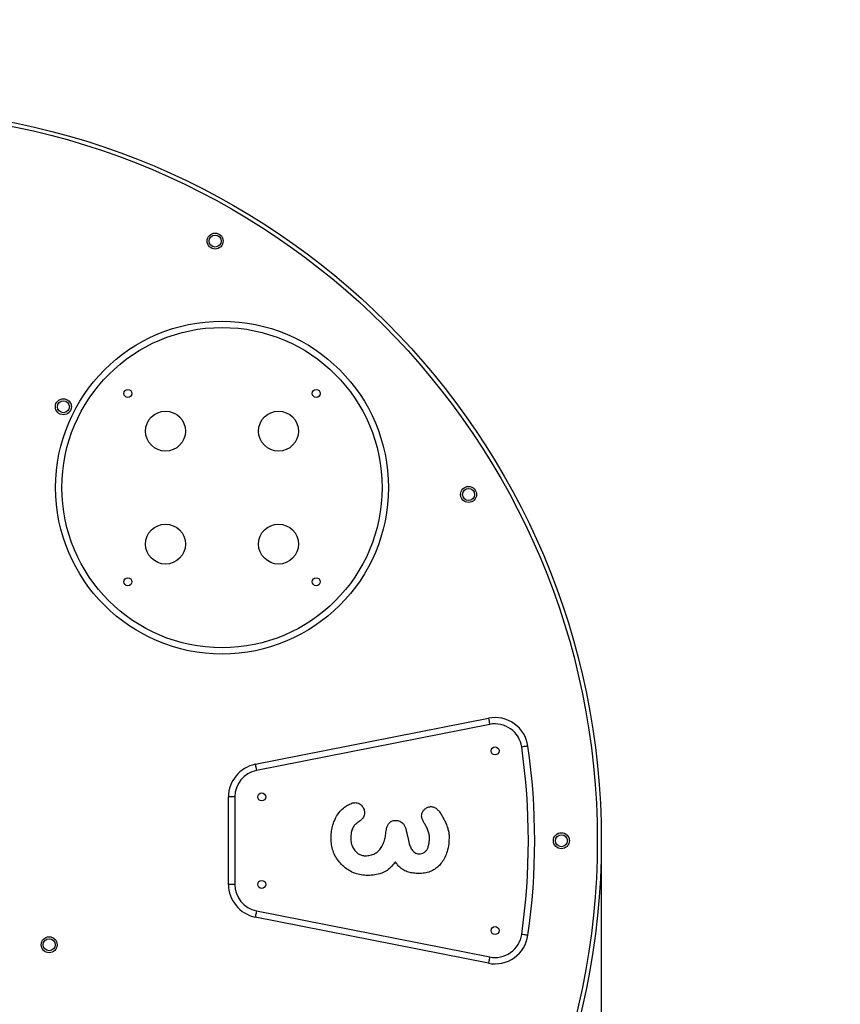
# Model space of a CAD drawing. Units: millimetres. Extents: x 471 to 4571, y -487 to 6170.
# Drawn here: x 2634 to 3250, y 2231 to 2971 of the extents above; entities that cross this region are included whole.
import ezdxf

# ---------------------------------------------------------------- set-up
doc = ezdxf.new("R2010")
doc.units = ezdxf.units.MM
for name, color, linetype in [('Dimensions', 7, 'Continuous'), ('Layer 1', 7, 'Continuous'), ('Safetyarea', 131, 'Continuous')]:
    doc.layers.add(name, color=color, linetype=linetype)
doc.styles.get("Standard").update_dxf_attribs({"font": 'arial.ttf'})
doc.dimstyles.new('Leikkiset keinu', dxfattribs={"dimtxt": 150, "dimasz": 2.5, "dimexe": 0.06, "dimexo": 0.625, "dimtad": 0, "dimtih": 1, "dimtoh": 1, "dimdec": 0, "dimtxsty": 'Standard', "dimcen": 2.5, "dimadec": 0, "dimazin": 0, "dimtfac": 1, "dimtmove": 0, "dimatfit": 3, "dimfxl": 1, "dimarcsym": 0})

# ---------------------------------------------------------------- blocks, each defined once
blk = doc.blocks.new('*D3')
at = {"layer": 'Defpoints', "color": 0}
for p in [(470.64, 2354.34), (4570.64, 2354.34), (4570.64, -388.46)]:
    blk.add_point(p, dxfattribs=at)
at = {"layer": 'Dimensions', "color": 0, "lineweight": -2}
for p, q in [((470.64, 2353.72), (470.64, -388.52)), ((4570.64, 2353.72), (4570.64, -388.52)), ((473.14, -388.46), (2293.59, -388.46)), ((4568.14, -388.46), (2747.69, -388.46))]:
    blk.add_line(p, q, dxfattribs=at)
at = {"layer": 'Dimensions', "color": 0}
for points in [[(473.14, -388.04), (473.14, -388.88), (470.64, -388.46)], [(4568.14, -388.88), (4568.14, -388.04), (4570.64, -388.46)]]:
    blk.add_solid(points, dxfattribs=at)
at = {"layer": 'Dimensions', "color": 0, "insert": (2520.64, -388.46), "char_height": 150, "attachment_point": 5}
blk.add_mtext('4100', dxfattribs=at)
blk = doc.blocks.new('*D4')
at = {"layer": 'Defpoints', "color": 0}
for p in [(1970.68, 2360.91), (3070.64, 2354.34), (1970.68, 122.24)]:
    blk.add_point(p, dxfattribs=at)
at = {"layer": 'Dimensions', "color": 0, "lineweight": -2}
for p, q in [((1970.68, 2360.29), (1970.68, 122.18)), ((3070.64, 2353.72), (3070.64, 122.18)), ((1973.18, 122.24), (2303.66, 122.24)), ((3068.14, 122.24), (2737.66, 122.24))]:
    blk.add_line(p, q, dxfattribs=at)
at = {"layer": 'Dimensions', "color": 0}
for points in [[(1973.18, 122.66), (1973.18, 121.83), (1970.68, 122.24)], [(3068.14, 121.83), (3068.14, 122.66), (3070.64, 122.24)]]:
    blk.add_solid(points, dxfattribs=at)
at = {"layer": 'Dimensions', "color": 0, "insert": (2520.66, 122.24), "char_height": 150, "attachment_point": 5}
blk.add_mtext('1100', dxfattribs=at)

msp = doc.modelspace()

# ---------------------------------------------------------------- linework, layer by layer
at = {"layer": 'Layer 1', "lineweight": 25}
for points, knots in [([(3070.64, 2354.34), (3070.64, 2658.1), (2824.4, 2904.34), (2520.64, 2904.34), (2520.64, 2904.34), (2216.89, 2904.34), (1970.64, 2658.1), (1970.64, 2354.34), (1970.64, 2354.34), (1970.64, 2050.59), (2216.89, 1804.34), (2520.64, 1804.34), (2520.64, 1804.34), (2824.4, 1804.34), (3070.64, 2050.58), (3070.64, 2354.34)], [0, 0, 0, 0, 0.2, 0.2, 0.2, 0.2, 0.4, 0.4, 0.4, 0.4, 0.6, 0.6, 0.6, 0.6, 1, 1, 1, 1]), ([(3067.64, 2354.34), (3067.64, 2656.44), (2822.74, 2901.34), (2520.64, 2901.34), (2520.64, 2901.34), (2218.55, 2901.34), (1973.64, 2656.44), (1973.64, 2354.34), (1973.64, 2354.34), (1973.64, 2052.24), (2218.54, 1807.34), (2520.64, 1807.34), (2520.64, 1807.34), (2822.74, 1807.34), (3067.64, 2052.24), (3067.64, 2354.34)], [0, 0, 0, 0, 0.2, 0.2, 0.2, 0.2, 0.4, 0.4, 0.4, 0.4, 0.6, 0.6, 0.6, 0.6, 1, 1, 1, 1]), ([(2786.64, 2804.68), (2786.64, 2807.99), (2783.96, 2810.68), (2780.64, 2810.68), (2780.64, 2810.68), (2777.33, 2810.68), (2774.64, 2807.99), (2774.64, 2804.68), (2774.64, 2804.68), (2774.64, 2801.36), (2777.33, 2798.68), (2780.64, 2798.68), (2780.64, 2798.68), (2783.96, 2798.68), (2786.64, 2801.36), (2786.64, 2804.68)], [0, 0, 0, 0, 0.2, 0.2, 0.2, 0.2, 0.4, 0.4, 0.4, 0.4, 0.6, 0.6, 0.6, 0.6, 1, 1, 1, 1]), ([(2785.14, 2804.68), (2785.14, 2807.16), (2783.13, 2809.18), (2780.64, 2809.18), (2780.64, 2809.18), (2778.16, 2809.18), (2776.14, 2807.16), (2776.14, 2804.68), (2776.14, 2804.68), (2776.14, 2802.19), (2778.16, 2800.18), (2780.64, 2800.18), (2780.64, 2800.18), (2783.13, 2800.18), (2785.14, 2802.19), (2785.14, 2804.68)], [0, 0, 0, 0, 0.2, 0.2, 0.2, 0.2, 0.4, 0.4, 0.4, 0.4, 0.6, 0.6, 0.6, 0.6, 1, 1, 1, 1]), ([(2910.81, 2619.51), (2910.81, 2688.54), (2854.84, 2744.51), (2785.81, 2744.51), (2785.81, 2744.51), (2716.77, 2744.51), (2660.81, 2688.54), (2660.81, 2619.51), (2660.81, 2619.51), (2660.81, 2550.47), (2716.77, 2494.51), (2785.81, 2494.51), (2785.81, 2494.51), (2854.84, 2494.51), (2910.81, 2550.47), (2910.81, 2619.51)], [0, 0, 0, 0, 0.2, 0.2, 0.2, 0.2, 0.4, 0.4, 0.4, 0.4, 0.6, 0.6, 0.6, 0.6, 1, 1, 1, 1]), ([(2906.06, 2619.51), (2906.06, 2685.92), (2852.22, 2739.76), (2785.81, 2739.76), (2785.81, 2739.76), (2719.4, 2739.76), (2665.56, 2685.92), (2665.56, 2619.51), (2665.56, 2619.51), (2665.56, 2553.1), (2719.4, 2499.26), (2785.81, 2499.26), (2785.81, 2499.26), (2852.22, 2499.26), (2906.06, 2553.1), (2906.06, 2619.51)], [0, 0, 0, 0, 0.2, 0.2, 0.2, 0.2, 0.4, 0.4, 0.4, 0.4, 0.6, 0.6, 0.6, 0.6, 1, 1, 1, 1]), ([(2718.1, 2690.22), (2718.1, 2691.88), (2716.75, 2693.22), (2715.1, 2693.22), (2715.1, 2693.22), (2713.44, 2693.22), (2712.1, 2691.88), (2712.1, 2690.22), (2712.1, 2690.22), (2712.1, 2688.56), (2713.44, 2687.22), (2715.1, 2687.22), (2715.1, 2687.22), (2716.75, 2687.22), (2718.1, 2688.56), (2718.1, 2690.22)], [0, 0, 0, 0, 0.2, 0.2, 0.2, 0.2, 0.4, 0.4, 0.4, 0.4, 0.6, 0.6, 0.6, 0.6, 1, 1, 1, 1]), ([(2859.52, 2690.22), (2859.52, 2691.88), (2858.18, 2693.22), (2856.52, 2693.22), (2856.52, 2693.22), (2854.86, 2693.22), (2853.52, 2691.88), (2853.52, 2690.22), (2853.52, 2690.22), (2853.52, 2688.56), (2854.86, 2687.22), (2856.52, 2687.22), (2856.52, 2687.22), (2858.18, 2687.22), (2859.52, 2688.56), (2859.52, 2690.22)], [0, 0, 0, 0, 0.2, 0.2, 0.2, 0.2, 0.4, 0.4, 0.4, 0.4, 0.6, 0.6, 0.6, 0.6, 1, 1, 1, 1]), ([(2672.64, 2680.26), (2672.64, 2683.57), (2669.96, 2686.26), (2666.64, 2686.26), (2666.64, 2686.26), (2663.33, 2686.26), (2660.64, 2683.57), (2660.64, 2680.26), (2660.64, 2680.26), (2660.64, 2676.95), (2663.33, 2674.26), (2666.64, 2674.26), (2666.64, 2674.26), (2669.96, 2674.26), (2672.64, 2676.95), (2672.64, 2680.26)], [0, 0, 0, 0, 0.2, 0.2, 0.2, 0.2, 0.4, 0.4, 0.4, 0.4, 0.6, 0.6, 0.6, 0.6, 1, 1, 1, 1]), ([(2671.14, 2680.26), (2671.14, 2682.74), (2669.13, 2684.76), (2666.64, 2684.76), (2666.64, 2684.76), (2664.16, 2684.76), (2662.14, 2682.74), (2662.14, 2680.26), (2662.14, 2680.26), (2662.14, 2677.77), (2664.16, 2675.76), (2666.64, 2675.76), (2666.64, 2675.76), (2669.13, 2675.76), (2671.14, 2677.77), (2671.14, 2680.26)], [0, 0, 0, 0, 0.2, 0.2, 0.2, 0.2, 0.4, 0.4, 0.4, 0.4, 0.6, 0.6, 0.6, 0.6, 1, 1, 1, 1]), ([(2758.38, 2661.93), (2758.38, 2670.22), (2751.67, 2676.93), (2743.38, 2676.93), (2743.38, 2676.93), (2735.1, 2676.93), (2728.38, 2670.22), (2728.38, 2661.93), (2728.38, 2661.93), (2728.38, 2653.65), (2735.1, 2646.93), (2743.38, 2646.93), (2743.38, 2646.93), (2751.67, 2646.93), (2758.38, 2653.65), (2758.38, 2661.93)], [0, 0, 0, 0, 0.2, 0.2, 0.2, 0.2, 0.4, 0.4, 0.4, 0.4, 0.6, 0.6, 0.6, 0.6, 1, 1, 1, 1]), ([(2843.24, 2661.93), (2843.24, 2670.22), (2836.52, 2676.93), (2828.24, 2676.93), (2828.24, 2676.93), (2819.95, 2676.93), (2813.24, 2670.22), (2813.24, 2661.93), (2813.24, 2661.93), (2813.24, 2653.65), (2819.95, 2646.93), (2828.24, 2646.93), (2828.24, 2646.93), (2836.52, 2646.93), (2843.24, 2653.65), (2843.24, 2661.93)], [0, 0, 0, 0, 0.2, 0.2, 0.2, 0.2, 0.4, 0.4, 0.4, 0.4, 0.6, 0.6, 0.6, 0.6, 1, 1, 1, 1]), ([(2976.98, 2614.34), (2976.98, 2617.66), (2974.29, 2620.34), (2970.98, 2620.34), (2970.98, 2620.34), (2967.66, 2620.34), (2964.98, 2617.66), (2964.98, 2614.34), (2964.98, 2614.34), (2964.98, 2611.03), (2967.66, 2608.34), (2970.98, 2608.34), (2970.98, 2608.34), (2974.29, 2608.34), (2976.98, 2611.03), (2976.98, 2614.34)], [0, 0, 0, 0, 0.2, 0.2, 0.2, 0.2, 0.4, 0.4, 0.4, 0.4, 0.6, 0.6, 0.6, 0.6, 1, 1, 1, 1]), ([(2975.48, 2614.34), (2975.48, 2616.83), (2973.46, 2618.84), (2970.98, 2618.84), (2970.98, 2618.84), (2968.49, 2618.84), (2966.48, 2616.83), (2966.48, 2614.34), (2966.48, 2614.34), (2966.48, 2611.86), (2968.49, 2609.84), (2970.98, 2609.84), (2970.98, 2609.84), (2973.46, 2609.84), (2975.48, 2611.86), (2975.48, 2614.34)], [0, 0, 0, 0, 0.2, 0.2, 0.2, 0.2, 0.4, 0.4, 0.4, 0.4, 0.6, 0.6, 0.6, 0.6, 1, 1, 1, 1]), ([(2758.38, 2577.08), (2758.38, 2585.37), (2751.67, 2592.08), (2743.38, 2592.08), (2743.38, 2592.08), (2735.1, 2592.08), (2728.38, 2585.37), (2728.38, 2577.08), (2728.38, 2577.08), (2728.38, 2568.8), (2735.1, 2562.08), (2743.38, 2562.08), (2743.38, 2562.08), (2751.67, 2562.08), (2758.38, 2568.8), (2758.38, 2577.08)], [0, 0, 0, 0, 0.2, 0.2, 0.2, 0.2, 0.4, 0.4, 0.4, 0.4, 0.6, 0.6, 0.6, 0.6, 1, 1, 1, 1]), ([(2843.24, 2577.08), (2843.24, 2585.37), (2836.52, 2592.08), (2828.24, 2592.08), (2828.24, 2592.08), (2819.95, 2592.08), (2813.24, 2585.37), (2813.24, 2577.08), (2813.24, 2577.08), (2813.24, 2568.8), (2819.95, 2562.08), (2828.24, 2562.08), (2828.24, 2562.08), (2836.52, 2562.08), (2843.24, 2568.8), (2843.24, 2577.08)], [0, 0, 0, 0, 0.2, 0.2, 0.2, 0.2, 0.4, 0.4, 0.4, 0.4, 0.6, 0.6, 0.6, 0.6, 1, 1, 1, 1]), ([(2718.1, 2548.8), (2718.1, 2550.45), (2716.75, 2551.8), (2715.1, 2551.8), (2715.1, 2551.8), (2713.44, 2551.8), (2712.1, 2550.45), (2712.1, 2548.8), (2712.1, 2548.8), (2712.1, 2547.14), (2713.44, 2545.8), (2715.1, 2545.8), (2715.1, 2545.8), (2716.75, 2545.8), (2718.1, 2547.14), (2718.1, 2548.8)], [0, 0, 0, 0, 0.2, 0.2, 0.2, 0.2, 0.4, 0.4, 0.4, 0.4, 0.6, 0.6, 0.6, 0.6, 1, 1, 1, 1]), ([(2859.52, 2548.8), (2859.52, 2550.45), (2858.18, 2551.8), (2856.52, 2551.8), (2856.52, 2551.8), (2854.86, 2551.8), (2853.52, 2550.45), (2853.52, 2548.8), (2853.52, 2548.8), (2853.52, 2547.14), (2854.86, 2545.8), (2856.52, 2545.8), (2856.52, 2545.8), (2858.18, 2545.8), (2859.52, 2547.14), (2859.52, 2548.8)], [0, 0, 0, 0, 0.2, 0.2, 0.2, 0.2, 0.4, 0.4, 0.4, 0.4, 0.6, 0.6, 0.6, 0.6, 1, 1, 1, 1]), ([(3015.57, 2425.37), (3014.6, 2432.16), (3010.88, 2438.25), (3005.28, 2442.22), (3005.28, 2442.22), (2999.69, 2446.18), (2992.71, 2447.68), (2985.98, 2446.35)], [0, 0, 0, 0, 0.333333, 0.333333, 0.333333, 0.333333, 1, 1, 1, 1]), ([(2985.98, 2446.35), (2985.98, 2446.35), (2986, 2446.26), (2986, 2446.26), (2986, 2446.26), (2986, 2446.26), (2986.05, 2445.99), (2986.05, 2445.99), (2986.05, 2445.99), (2986.05, 2445.99), (2986.13, 2445.56), (2986.13, 2445.56), (2986.13, 2445.56), (2986.13, 2445.56), (2986.25, 2444.98), (2986.25, 2444.98), (2986.25, 2444.98), (2986.25, 2444.98), (2986.39, 2444.28), (2986.39, 2444.28), (2986.39, 2444.28), (2986.39, 2444.28), (2986.55, 2443.47), (2986.55, 2443.47), (2986.55, 2443.47), (2986.55, 2443.47), (2986.72, 2442.6), (2986.72, 2442.6), (2986.72, 2442.6), (2986.72, 2442.6), (2986.9, 2441.69), (2986.9, 2441.69)], [0, 0, 0, 0, 0.111111, 0.111111, 0.111111, 0.111111, 0.222222, 0.222222, 0.222222, 0.222222, 0.333333, 0.333333, 0.333333, 0.333333, 0.444444, 0.444444, 0.444444, 0.444444, 0.555556, 0.555556, 0.555556, 0.555556, 0.666667, 0.666667, 0.666667, 0.666667, 0.777778, 0.777778, 0.777778, 0.777778, 1, 1, 1, 1]), ([(3010.87, 2424.7), (3010.08, 2430.2), (3007.07, 2435.13), (3002.54, 2438.34), (3002.54, 2438.34), (2998, 2441.55), (2992.35, 2442.76), (2986.9, 2441.69)], [0, 0, 0, 0, 0.333333, 0.333333, 0.333333, 0.333333, 1, 1, 1, 1]), ([(2993.83, 2421.82), (2993.83, 2423.48), (2992.48, 2424.82), (2990.83, 2424.82), (2990.83, 2424.82), (2989.17, 2424.82), (2987.83, 2423.48), (2987.83, 2421.82), (2987.83, 2421.82), (2987.83, 2420.16), (2989.17, 2418.82), (2990.83, 2418.82), (2990.83, 2418.82), (2992.48, 2418.82), (2993.83, 2420.16), (2993.83, 2421.82)], [0, 0, 0, 0, 0.2, 0.2, 0.2, 0.2, 0.4, 0.4, 0.4, 0.4, 0.6, 0.6, 0.6, 0.6, 1, 1, 1, 1]), ([(3015.57, 2425.37), (3015.57, 2425.37), (3015.48, 2425.36), (3015.48, 2425.36), (3015.48, 2425.36), (3015.48, 2425.36), (3015.22, 2425.32), (3015.22, 2425.32), (3015.22, 2425.32), (3015.22, 2425.32), (3014.78, 2425.26), (3014.78, 2425.26), (3014.78, 2425.26), (3014.78, 2425.26), (3014.2, 2425.17), (3014.2, 2425.17), (3014.2, 2425.17), (3014.2, 2425.17), (3013.48, 2425.07), (3013.48, 2425.07), (3013.48, 2425.07), (3013.48, 2425.07), (3012.67, 2424.96), (3012.67, 2424.96), (3012.67, 2424.96), (3012.67, 2424.96), (3011.79, 2424.83), (3011.79, 2424.83), (3011.79, 2424.83), (3011.79, 2424.83), (3010.87, 2424.7), (3010.87, 2424.7)], [0, 0, 0, 0, 0.111111, 0.111111, 0.111111, 0.111111, 0.222222, 0.222222, 0.222222, 0.222222, 0.333333, 0.333333, 0.333333, 0.333333, 0.444444, 0.444444, 0.444444, 0.444444, 0.555556, 0.555556, 0.555556, 0.555556, 0.666667, 0.666667, 0.666667, 0.666667, 0.777778, 0.777778, 0.777778, 0.777778, 1, 1, 1, 1]), ([(2810.79, 2411.71), (2810.79, 2411.71), (2810.81, 2411.62), (2810.81, 2411.62), (2810.81, 2411.62), (2810.81, 2411.62), (2810.86, 2411.36), (2810.86, 2411.36), (2810.86, 2411.36), (2810.86, 2411.36), (2810.95, 2410.92), (2810.95, 2410.92), (2810.95, 2410.92), (2810.95, 2410.92), (2811.06, 2410.35), (2811.06, 2410.35), (2811.06, 2410.35), (2811.06, 2410.35), (2811.2, 2409.64), (2811.2, 2409.64), (2811.2, 2409.64), (2811.2, 2409.64), (2811.36, 2408.83), (2811.36, 2408.83), (2811.36, 2408.83), (2811.36, 2408.83), (2811.54, 2407.96), (2811.54, 2407.96), (2811.54, 2407.96), (2811.54, 2407.96), (2811.72, 2407.05), (2811.72, 2407.05)], [0, 0, 0, 0, 0.111111, 0.111111, 0.111111, 0.111111, 0.222222, 0.222222, 0.222222, 0.222222, 0.333333, 0.333333, 0.333333, 0.333333, 0.444444, 0.444444, 0.444444, 0.444444, 0.555556, 0.555556, 0.555556, 0.555556, 0.666667, 0.666667, 0.666667, 0.666667, 0.777778, 0.777778, 0.777778, 0.777778, 1, 1, 1, 1]), ([(2818.64, 2387.18), (2818.64, 2388.84), (2817.3, 2390.18), (2815.64, 2390.18), (2815.64, 2390.18), (2813.99, 2390.18), (2812.64, 2388.84), (2812.64, 2387.18), (2812.64, 2387.18), (2812.64, 2385.53), (2813.99, 2384.18), (2815.64, 2384.18), (2815.64, 2384.18), (2817.3, 2384.18), (2818.64, 2385.53), (2818.64, 2387.18)], [0, 0, 0, 0, 0.2, 0.2, 0.2, 0.2, 0.4, 0.4, 0.4, 0.4, 0.6, 0.6, 0.6, 0.6, 1, 1, 1, 1]), ([(2871.29, 2371.67), (2872.07, 2373), (2872.86, 2374.34), (2873.79, 2375.56), (2873.79, 2375.56), (2874.72, 2376.78), (2875.81, 2377.89), (2876.99, 2378.89), (2876.99, 2378.89), (2877.92, 2379.67), (2878.91, 2380.38), (2879.97, 2380.97), (2879.97, 2380.97), (2881.03, 2381.55), (2882.15, 2382.02), (2883.27, 2382.48)], [0, 0, 0, 0, 0.2, 0.2, 0.2, 0.2, 0.4, 0.4, 0.4, 0.4, 0.6, 0.6, 0.6, 0.6, 1, 1, 1, 1]), ([(2883.27, 2382.48), (2883.73, 2382.62), (2884.19, 2382.76), (2884.65, 2382.83), (2884.65, 2382.83), (2885.02, 2382.89), (2885.39, 2382.9), (2885.77, 2382.92)], [0, 0, 0, 0, 0.333333, 0.333333, 0.333333, 0.333333, 1, 1, 1, 1]), ([(2885.77, 2382.92), (2886.32, 2382.88), (2886.87, 2382.85), (2887.41, 2382.73), (2887.41, 2382.73), (2887.94, 2382.61), (2888.47, 2382.41), (2888.94, 2382.13), (2888.94, 2382.13), (2889.68, 2381.69), (2890.3, 2381.08), (2890.92, 2380.47)], [0, 0, 0, 0, 0.25, 0.25, 0.25, 0.25, 0.5, 0.5, 0.5, 0.5, 1, 1, 1, 1]), ([(2892.81, 2375.27), (2892.78, 2374.69), (2892.75, 2374.1), (2892.62, 2373.52), (2892.62, 2373.52), (2892.5, 2372.95), (2892.28, 2372.39), (2891.98, 2371.89), (2891.98, 2371.89), (2891.51, 2371.1), (2890.83, 2370.46), (2890.16, 2369.82)], [0, 0, 0, 0, 0.25, 0.25, 0.25, 0.25, 0.5, 0.5, 0.5, 0.5, 1, 1, 1, 1]), ([(2890.92, 2380.47), (2891.24, 2380.05), (2891.55, 2379.63), (2891.82, 2379.17), (2891.82, 2379.17), (2892.08, 2378.72), (2892.3, 2378.23), (2892.45, 2377.72), (2892.45, 2377.72), (2892.68, 2376.93), (2892.74, 2376.1), (2892.81, 2375.27)], [0, 0, 0, 0, 0.25, 0.25, 0.25, 0.25, 0.5, 0.5, 0.5, 0.5, 1, 1, 1, 1]), ([(2935.67, 2372.69), (2935.72, 2373.4), (2935.77, 2374.12), (2935.97, 2374.8), (2935.97, 2374.8), (2936.16, 2375.48), (2936.5, 2376.12), (2936.92, 2376.7), (2936.92, 2376.7), (2937.34, 2377.28), (2937.83, 2377.8), (2938.38, 2378.26), (2938.38, 2378.26), (2939.03, 2378.79), (2939.76, 2379.25), (2940.55, 2379.53), (2940.55, 2379.53), (2941.33, 2379.8), (2942.17, 2379.88), (2943.01, 2379.96)], [0, 0, 0, 0, 0.166667, 0.166667, 0.166667, 0.166667, 0.333333, 0.333333, 0.333333, 0.333333, 0.5, 0.5, 0.5, 0.5, 0.666667, 0.666667, 0.666667, 0.666667, 1, 1, 1, 1]), ([(2943.01, 2379.96), (2943.85, 2379.82), (2944.69, 2379.68), (2945.45, 2379.34), (2945.45, 2379.34), (2946.2, 2378.99), (2946.87, 2378.44), (2947.48, 2377.84), (2947.48, 2377.84), (2948.09, 2377.25), (2948.65, 2376.62), (2949.16, 2375.96), (2949.16, 2375.96), (2949.77, 2375.17), (2950.32, 2374.34), (2950.82, 2373.48), (2950.82, 2373.48), (2951.33, 2372.62), (2951.79, 2371.74), (2952.25, 2370.86)], [0, 0, 0, 0, 0.166667, 0.166667, 0.166667, 0.166667, 0.333333, 0.333333, 0.333333, 0.333333, 0.5, 0.5, 0.5, 0.5, 0.666667, 0.666667, 0.666667, 0.666667, 1, 1, 1, 1]), ([(2867.69, 2356.08), (2867.74, 2357.59), (2867.79, 2359.1), (2867.95, 2360.6), (2867.95, 2360.6), (2868.12, 2362.09), (2868.39, 2363.58), (2868.76, 2365.04), (2868.76, 2365.04), (2869.06, 2366.19), (2869.4, 2367.33), (2869.83, 2368.43), (2869.83, 2368.43), (2870.26, 2369.53), (2870.78, 2370.6), (2871.29, 2371.67)], [0, 0, 0, 0, 0.2, 0.2, 0.2, 0.2, 0.4, 0.4, 0.4, 0.4, 0.6, 0.6, 0.6, 0.6, 1, 1, 1, 1]), ([(2890.16, 2369.82), (2889.19, 2369.1), (2888.23, 2368.38), (2887.29, 2367.63), (2887.29, 2367.63), (2886.56, 2367.04), (2885.84, 2366.42), (2885.12, 2365.81)], [0, 0, 0, 0, 0.333333, 0.333333, 0.333333, 0.333333, 1, 1, 1, 1]), ([(2909.07, 2361.51), (2909.17, 2362.27), (2909.27, 2363.03), (2909.45, 2363.78), (2909.45, 2363.78), (2909.63, 2364.52), (2909.89, 2365.25), (2910.24, 2365.93), (2910.24, 2365.93), (2910.58, 2366.62), (2911.02, 2367.26), (2911.57, 2367.8), (2911.57, 2367.8), (2912.21, 2368.44), (2913, 2368.94), (2913.85, 2369.22), (2913.85, 2369.22), (2914.71, 2369.5), (2915.62, 2369.56), (2916.53, 2369.62)], [0, 0, 0, 0, 0.166667, 0.166667, 0.166667, 0.166667, 0.333333, 0.333333, 0.333333, 0.333333, 0.5, 0.5, 0.5, 0.5, 0.666667, 0.666667, 0.666667, 0.666667, 1, 1, 1, 1]), ([(2916.53, 2369.62), (2917.17, 2369.57), (2917.81, 2369.53), (2918.42, 2369.37), (2918.42, 2369.37), (2919.03, 2369.22), (2919.62, 2368.94), (2920.16, 2368.6), (2920.16, 2368.6), (2920.7, 2368.25), (2921.18, 2367.83), (2921.62, 2367.36), (2921.62, 2367.36), (2922.12, 2366.81), (2922.55, 2366.18), (2922.91, 2365.52), (2922.91, 2365.52), (2923.27, 2364.86), (2923.56, 2364.17), (2923.85, 2363.47)], [0, 0, 0, 0, 0.166667, 0.166667, 0.166667, 0.166667, 0.333333, 0.333333, 0.333333, 0.333333, 0.5, 0.5, 0.5, 0.5, 0.666667, 0.666667, 0.666667, 0.666667, 1, 1, 1, 1]), ([(2941.58, 2356.87), (2941.5, 2357.93), (2941.42, 2358.99), (2941.19, 2360.03), (2941.19, 2360.03), (2940.96, 2361.06), (2940.58, 2362.07), (2940.14, 2363.04), (2940.14, 2363.04), (2939.7, 2364.01), (2939.2, 2364.94), (2938.67, 2365.87), (2938.67, 2365.87), (2938.26, 2366.59), (2937.83, 2367.3), (2937.42, 2368.03), (2937.42, 2368.03), (2937.01, 2368.76), (2936.62, 2369.51), (2936.33, 2370.29), (2936.33, 2370.29), (2936.04, 2371.06), (2935.86, 2371.87), (2935.67, 2372.69)], [0, 0, 0, 0, 0.142857, 0.142857, 0.142857, 0.142857, 0.285714, 0.285714, 0.285714, 0.285714, 0.428571, 0.428571, 0.428571, 0.428571, 0.571429, 0.571429, 0.571429, 0.571429, 0.714286, 0.714286, 0.714286, 0.714286, 1, 1, 1, 1]), ([(2952.25, 2370.86), (2952.82, 2369.69), (2953.4, 2368.52), (2953.91, 2367.33), (2953.91, 2367.33), (2954.42, 2366.13), (2954.86, 2364.91), (2955.27, 2363.67), (2955.27, 2363.67), (2955.58, 2362.69), (2955.87, 2361.71), (2956.05, 2360.7), (2956.05, 2360.7), (2956.23, 2359.7), (2956.29, 2358.68), (2956.36, 2357.65)], [0, 0, 0, 0, 0.2, 0.2, 0.2, 0.2, 0.4, 0.4, 0.4, 0.4, 0.6, 0.6, 0.6, 0.6, 1, 1, 1, 1]), ([(2885.12, 2365.81), (2884.59, 2364.99), (2884.06, 2364.16), (2883.67, 2363.28), (2883.67, 2363.28), (2883.28, 2362.39), (2883.04, 2361.43), (2882.87, 2360.47), (2882.87, 2360.47), (2882.6, 2358.96), (2882.53, 2357.43), (2882.47, 2355.9)], [0, 0, 0, 0, 0.25, 0.25, 0.25, 0.25, 0.5, 0.5, 0.5, 0.5, 1, 1, 1, 1]), ([(2893.32, 2343.01), (2894.59, 2343.08), (2895.86, 2343.15), (2897.09, 2343.4), (2897.09, 2343.4), (2898.33, 2343.66), (2899.54, 2344.1), (2900.65, 2344.72), (2900.65, 2344.72), (2901.76, 2345.33), (2902.78, 2346.11), (2903.66, 2347.02), (2903.66, 2347.02), (2904.54, 2347.93), (2905.28, 2348.97), (2905.9, 2350.08), (2905.9, 2350.08), (2906.55, 2351.24), (2907.07, 2352.46), (2907.5, 2353.72), (2907.5, 2353.72), (2907.92, 2354.98), (2908.26, 2356.27), (2908.5, 2357.57), (2908.5, 2357.57), (2908.75, 2358.87), (2908.91, 2360.19), (2909.07, 2361.51)], [0, 0, 0, 0, 0.125, 0.125, 0.125, 0.125, 0.25, 0.25, 0.25, 0.25, 0.375, 0.375, 0.375, 0.375, 0.5, 0.5, 0.5, 0.5, 0.625, 0.625, 0.625, 0.625, 0.75, 0.75, 0.75, 0.75, 1, 1, 1, 1]), ([(2923.85, 2363.47), (2924.32, 2361.31), (2924.8, 2359.14), (2925.28, 2356.98), (2925.28, 2356.98), (2925.67, 2355.28), (2926.06, 2353.58), (2926.46, 2351.88)], [0, 0, 0, 0, 0.333333, 0.333333, 0.333333, 0.333333, 1, 1, 1, 1]), ([(3046.64, 2354.34), (3046.64, 2357.66), (3043.96, 2360.34), (3040.64, 2360.34), (3040.64, 2360.34), (3037.33, 2360.34), (3034.64, 2357.66), (3034.64, 2354.34), (3034.64, 2354.34), (3034.64, 2351.03), (3037.33, 2348.34), (3040.64, 2348.34), (3040.64, 2348.34), (3043.96, 2348.34), (3046.64, 2351.03), (3046.64, 2354.34)], [0, 0, 0, 0, 0.2, 0.2, 0.2, 0.2, 0.4, 0.4, 0.4, 0.4, 0.6, 0.6, 0.6, 0.6, 1, 1, 1, 1]), ([(3045.14, 2354.34), (3045.14, 2356.83), (3043.13, 2358.84), (3040.64, 2358.84), (3040.64, 2358.84), (3038.16, 2358.84), (3036.14, 2356.83), (3036.14, 2354.34), (3036.14, 2354.34), (3036.14, 2351.86), (3038.16, 2349.84), (3040.64, 2349.84), (3040.64, 2349.84), (3043.13, 2349.84), (3045.14, 2351.86), (3045.14, 2354.34)], [0, 0, 0, 0, 0.2, 0.2, 0.2, 0.2, 0.4, 0.4, 0.4, 0.4, 0.6, 0.6, 0.6, 0.6, 1, 1, 1, 1]), ([(2895.21, 2328.24), (2893.58, 2328.3), (2891.96, 2328.37), (2890.35, 2328.62), (2890.35, 2328.62), (2888.74, 2328.87), (2887.16, 2329.3), (2885.63, 2329.86), (2885.63, 2329.86), (2884.1, 2330.42), (2882.63, 2331.13), (2881.23, 2331.96), (2881.23, 2331.96), (2879.84, 2332.8), (2878.53, 2333.78), (2877.3, 2334.86), (2877.3, 2334.86), (2876.08, 2335.93), (2874.94, 2337.1), (2873.9, 2338.35), (2873.9, 2338.35), (2872.88, 2339.58), (2871.96, 2340.9), (2871.17, 2342.29), (2871.17, 2342.29), (2870.38, 2343.68), (2869.73, 2345.14), (2869.2, 2346.66), (2869.2, 2346.66), (2868.68, 2348.17), (2868.29, 2349.73), (2868.05, 2351.31), (2868.05, 2351.31), (2867.82, 2352.89), (2867.76, 2354.49), (2867.69, 2356.08)], [0, 0, 0, 0, 0.1, 0.1, 0.1, 0.1, 0.2, 0.2, 0.2, 0.2, 0.3, 0.3, 0.3, 0.3, 0.4, 0.4, 0.4, 0.4, 0.5, 0.5, 0.5, 0.5, 0.6, 0.6, 0.6, 0.6, 0.7, 0.7, 0.7, 0.7, 0.8, 0.8, 0.8, 0.8, 1, 1, 1, 1]), ([(2882.47, 2355.9), (2882.54, 2354.74), (2882.6, 2353.57), (2882.86, 2352.45), (2882.86, 2352.45), (2883.11, 2351.32), (2883.55, 2350.23), (2884.1, 2349.2), (2884.1, 2349.2), (2884.65, 2348.18), (2885.33, 2347.22), (2886.11, 2346.37), (2886.11, 2346.37), (2886.72, 2345.7), (2887.4, 2345.08), (2888.16, 2344.57), (2888.16, 2344.57), (2888.92, 2344.06), (2889.75, 2343.64), (2890.62, 2343.4), (2890.62, 2343.4), (2891.49, 2343.16), (2892.41, 2343.09), (2893.32, 2343.01)], [0, 0, 0, 0, 0.142857, 0.142857, 0.142857, 0.142857, 0.285714, 0.285714, 0.285714, 0.285714, 0.428571, 0.428571, 0.428571, 0.428571, 0.571429, 0.571429, 0.571429, 0.571429, 0.714286, 0.714286, 0.714286, 0.714286, 1, 1, 1, 1]), ([(2926.46, 2351.88), (2926.79, 2350.9), (2927.12, 2349.92), (2927.57, 2348.99), (2927.57, 2348.99), (2928.02, 2348.06), (2928.6, 2347.17), (2929.32, 2346.43), (2929.32, 2346.43), (2929.7, 2346.04), (2930.12, 2345.69), (2930.57, 2345.4), (2930.57, 2345.4), (2931.03, 2345.11), (2931.53, 2344.87), (2932.05, 2344.73), (2932.05, 2344.73), (2932.58, 2344.59), (2933.12, 2344.54), (2933.66, 2344.49)], [0, 0, 0, 0, 0.166667, 0.166667, 0.166667, 0.166667, 0.333333, 0.333333, 0.333333, 0.333333, 0.5, 0.5, 0.5, 0.5, 0.666667, 0.666667, 0.666667, 0.666667, 1, 1, 1, 1]), ([(2933.66, 2344.49), (2934.36, 2344.52), (2935.06, 2344.54), (2935.74, 2344.69), (2935.74, 2344.69), (2936.41, 2344.84), (2937.07, 2345.11), (2937.66, 2345.49), (2937.66, 2345.49), (2938.24, 2345.87), (2938.76, 2346.35), (2939.19, 2346.9), (2939.19, 2346.9), (2939.62, 2347.44), (2939.96, 2348.05), (2940.25, 2348.69), (2940.25, 2348.69), (2940.62, 2349.54), (2940.89, 2350.43), (2941.08, 2351.34), (2941.08, 2351.34), (2941.27, 2352.25), (2941.4, 2353.17), (2941.47, 2354.09), (2941.47, 2354.09), (2941.54, 2355.02), (2941.56, 2355.94), (2941.58, 2356.87)], [0, 0, 0, 0, 0.125, 0.125, 0.125, 0.125, 0.25, 0.25, 0.25, 0.25, 0.375, 0.375, 0.375, 0.375, 0.5, 0.5, 0.5, 0.5, 0.625, 0.625, 0.625, 0.625, 0.75, 0.75, 0.75, 0.75, 1, 1, 1, 1]), ([(2956.36, 2357.65), (2956.3, 2355.7), (2956.24, 2353.76), (2956.02, 2351.82), (2956.02, 2351.82), (2955.79, 2349.89), (2955.39, 2347.98), (2954.84, 2346.11), (2954.84, 2346.11), (2954.41, 2344.63), (2953.89, 2343.18), (2953.21, 2341.82), (2953.21, 2341.82), (2952.53, 2340.45), (2951.69, 2339.17), (2950.84, 2337.89)], [0, 0, 0, 0, 0.2, 0.2, 0.2, 0.2, 0.4, 0.4, 0.4, 0.4, 0.6, 0.6, 0.6, 0.6, 1, 1, 1, 1]), ([(2915.97, 2338.58), (2915.1, 2337.34), (2914.22, 2336.11), (2913.2, 2335), (2913.2, 2335), (2912.17, 2333.89), (2910.99, 2332.92), (2909.73, 2332.08), (2909.73, 2332.08), (2908.46, 2331.25), (2907.11, 2330.56), (2905.7, 2330.01), (2905.7, 2330.01), (2904.04, 2329.36), (2902.3, 2328.9), (2900.54, 2328.64), (2900.54, 2328.64), (2898.78, 2328.37), (2897, 2328.3), (2895.21, 2328.24)], [0, 0, 0, 0, 0.166667, 0.166667, 0.166667, 0.166667, 0.333333, 0.333333, 0.333333, 0.333333, 0.5, 0.5, 0.5, 0.5, 0.666667, 0.666667, 0.666667, 0.666667, 1, 1, 1, 1]), ([(2933.45, 2329.71), (2932.17, 2329.75), (2930.89, 2329.79), (2929.61, 2329.95), (2929.61, 2329.95), (2928.34, 2330.1), (2927.08, 2330.37), (2925.85, 2330.75), (2925.85, 2330.75), (2924.62, 2331.12), (2923.43, 2331.62), (2922.31, 2332.24), (2922.31, 2332.24), (2921.43, 2332.73), (2920.6, 2333.31), (2919.82, 2333.95), (2919.82, 2333.95), (2919.04, 2334.59), (2918.32, 2335.31), (2917.68, 2336.09), (2917.68, 2336.09), (2917.05, 2336.87), (2916.51, 2337.73), (2915.97, 2338.58)], [0, 0, 0, 0, 0.142857, 0.142857, 0.142857, 0.142857, 0.285714, 0.285714, 0.285714, 0.285714, 0.428571, 0.428571, 0.428571, 0.428571, 0.571429, 0.571429, 0.571429, 0.571429, 0.714286, 0.714286, 0.714286, 0.714286, 1, 1, 1, 1]), ([(2950.84, 2337.89), (2950.05, 2336.93), (2949.26, 2335.96), (2948.37, 2335.1), (2948.37, 2335.1), (2947.47, 2334.24), (2946.47, 2333.49), (2945.41, 2332.83), (2945.41, 2332.83), (2944.35, 2332.18), (2943.24, 2331.63), (2942.07, 2331.18), (2942.07, 2331.18), (2940.71, 2330.65), (2939.28, 2330.27), (2937.83, 2330.06), (2937.83, 2330.06), (2936.38, 2329.84), (2934.92, 2329.77), (2933.45, 2329.71)], [0, 0, 0, 0, 0.166667, 0.166667, 0.166667, 0.166667, 0.333333, 0.333333, 0.333333, 0.333333, 0.5, 0.5, 0.5, 0.5, 0.666667, 0.666667, 0.666667, 0.666667, 1, 1, 1, 1]), ([(2818.64, 2321.5), (2818.64, 2323.16), (2817.3, 2324.5), (2815.64, 2324.5), (2815.64, 2324.5), (2813.99, 2324.5), (2812.64, 2323.16), (2812.64, 2321.5), (2812.64, 2321.5), (2812.64, 2319.84), (2813.99, 2318.5), (2815.64, 2318.5), (2815.64, 2318.5), (2817.3, 2318.5), (2818.64, 2319.84), (2818.64, 2321.5)], [0, 0, 0, 0, 0.2, 0.2, 0.2, 0.2, 0.4, 0.4, 0.4, 0.4, 0.6, 0.6, 0.6, 0.6, 1, 1, 1, 1]), ([(2811.72, 2301.64), (2811.72, 2301.64), (2811.54, 2300.73), (2811.54, 2300.73), (2811.54, 2300.73), (2811.54, 2300.73), (2811.36, 2299.85), (2811.36, 2299.85), (2811.36, 2299.85), (2811.36, 2299.85), (2811.2, 2299.05), (2811.2, 2299.05), (2811.2, 2299.05), (2811.2, 2299.05), (2811.06, 2298.34), (2811.06, 2298.34), (2811.06, 2298.34), (2811.06, 2298.34), (2810.95, 2297.76), (2810.95, 2297.76), (2810.95, 2297.76), (2810.95, 2297.76), (2810.86, 2297.33), (2810.86, 2297.33), (2810.86, 2297.33), (2810.86, 2297.33), (2810.81, 2297.07), (2810.81, 2297.07), (2810.81, 2297.07), (2810.81, 2297.07), (2810.79, 2296.98), (2810.79, 2296.98)], [0, 0, 0, 0, 0.111111, 0.111111, 0.111111, 0.111111, 0.222222, 0.222222, 0.222222, 0.222222, 0.333333, 0.333333, 0.333333, 0.333333, 0.444444, 0.444444, 0.444444, 0.444444, 0.555556, 0.555556, 0.555556, 0.555556, 0.666667, 0.666667, 0.666667, 0.666667, 0.777778, 0.777778, 0.777778, 0.777778, 1, 1, 1, 1]), ([(2993.83, 2286.87), (2993.83, 2288.52), (2992.48, 2289.87), (2990.83, 2289.87), (2990.83, 2289.87), (2989.17, 2289.87), (2987.83, 2288.52), (2987.83, 2286.87), (2987.83, 2286.87), (2987.83, 2285.21), (2989.17, 2283.87), (2990.83, 2283.87), (2990.83, 2283.87), (2992.48, 2283.87), (2993.83, 2285.21), (2993.83, 2286.87)], [0, 0, 0, 0, 0.2, 0.2, 0.2, 0.2, 0.4, 0.4, 0.4, 0.4, 0.6, 0.6, 0.6, 0.6, 1, 1, 1, 1]), ([(2661.98, 2276.2), (2661.98, 2279.52), (2659.3, 2282.2), (2655.98, 2282.2), (2655.98, 2282.2), (2652.67, 2282.2), (2649.98, 2279.52), (2649.98, 2276.2), (2649.98, 2276.2), (2649.98, 2272.89), (2652.67, 2270.2), (2655.98, 2270.2), (2655.98, 2270.2), (2659.3, 2270.2), (2661.98, 2272.89), (2661.98, 2276.2)], [0, 0, 0, 0, 0.2, 0.2, 0.2, 0.2, 0.4, 0.4, 0.4, 0.4, 0.6, 0.6, 0.6, 0.6, 1, 1, 1, 1]), ([(2660.48, 2276.2), (2660.48, 2278.69), (2658.47, 2280.7), (2655.98, 2280.7), (2655.98, 2280.7), (2653.5, 2280.7), (2651.48, 2278.69), (2651.48, 2276.2), (2651.48, 2276.2), (2651.48, 2273.72), (2653.5, 2271.7), (2655.98, 2271.7), (2655.98, 2271.7), (2658.47, 2271.7), (2660.48, 2273.72), (2660.48, 2276.2)], [0, 0, 0, 0, 0.2, 0.2, 0.2, 0.2, 0.4, 0.4, 0.4, 0.4, 0.6, 0.6, 0.6, 0.6, 1, 1, 1, 1]), ([(2985.98, 2262.34), (2992.71, 2261.01), (2999.69, 2262.5), (3005.28, 2266.47), (3005.28, 2266.47), (3010.88, 2270.43), (3014.6, 2276.52), (3015.57, 2283.31)], [0, 0, 0, 0, 0.333333, 0.333333, 0.333333, 0.333333, 1, 1, 1, 1]), ([(2986.9, 2267), (2992.35, 2265.92), (2998, 2267.13), (3002.54, 2270.34), (3002.54, 2270.34), (3007.07, 2273.56), (3010.08, 2278.49), (3010.87, 2283.99)], [0, 0, 0, 0, 0.333333, 0.333333, 0.333333, 0.333333, 1, 1, 1, 1]), ([(3015.57, 2283.31), (3015.57, 2283.31), (3015.48, 2283.33), (3015.48, 2283.33), (3015.48, 2283.33), (3015.48, 2283.33), (3015.22, 2283.36), (3015.22, 2283.36), (3015.22, 2283.36), (3015.22, 2283.36), (3014.78, 2283.43), (3014.78, 2283.43), (3014.78, 2283.43), (3014.78, 2283.43), (3014.2, 2283.51), (3014.2, 2283.51), (3014.2, 2283.51), (3014.2, 2283.51), (3013.48, 2283.61), (3013.48, 2283.61), (3013.48, 2283.61), (3013.48, 2283.61), (3012.67, 2283.73), (3012.67, 2283.73), (3012.67, 2283.73), (3012.67, 2283.73), (3011.79, 2283.86), (3011.79, 2283.86), (3011.79, 2283.86), (3011.79, 2283.86), (3010.87, 2283.99), (3010.87, 2283.99)], [0, 0, 0, 0, 0.111111, 0.111111, 0.111111, 0.111111, 0.222222, 0.222222, 0.222222, 0.222222, 0.333333, 0.333333, 0.333333, 0.333333, 0.444444, 0.444444, 0.444444, 0.444444, 0.555556, 0.555556, 0.555556, 0.555556, 0.666667, 0.666667, 0.666667, 0.666667, 0.777778, 0.777778, 0.777778, 0.777778, 1, 1, 1, 1]), ([(2986.9, 2267), (2986.9, 2267), (2986.72, 2266.09), (2986.72, 2266.09), (2986.72, 2266.09), (2986.72, 2266.09), (2986.55, 2265.22), (2986.55, 2265.22), (2986.55, 2265.22), (2986.55, 2265.22), (2986.39, 2264.41), (2986.39, 2264.41), (2986.39, 2264.41), (2986.39, 2264.41), (2986.25, 2263.7), (2986.25, 2263.7), (2986.25, 2263.7), (2986.25, 2263.7), (2986.13, 2263.13), (2986.13, 2263.13), (2986.13, 2263.13), (2986.13, 2263.13), (2986.05, 2262.69), (2986.05, 2262.69), (2986.05, 2262.69), (2986.05, 2262.69), (2986, 2262.43), (2986, 2262.43), (2986, 2262.43), (2986, 2262.43), (2985.98, 2262.34), (2985.98, 2262.34)], [0, 0, 0, 0, 0.111111, 0.111111, 0.111111, 0.111111, 0.222222, 0.222222, 0.222222, 0.222222, 0.333333, 0.333333, 0.333333, 0.333333, 0.444444, 0.444444, 0.444444, 0.444444, 0.555556, 0.555556, 0.555556, 0.555556, 0.666667, 0.666667, 0.666667, 0.666667, 0.777778, 0.777778, 0.777778, 0.777778, 1, 1, 1, 1])]:
    msp.add_open_spline(points, degree=3, knots=knots, dxfattribs=at)
for points in [[(2810.79, 2411.71), (2810.79, 2411.71), (2985.98, 2446.35), (2985.98, 2446.35)], [(2986.9, 2441.69), (2986.9, 2441.69), (2811.72, 2407.05), (2811.72, 2407.05)], [(3010.87, 2283.99), (3017.57, 2330.65), (3017.57, 2378.03), (3010.87, 2424.69)], [(3015.57, 2283.31), (3022.33, 2330.42), (3022.33, 2378.26), (3015.57, 2425.37)], [(2810.79, 2411.71), (2799.08, 2409.39), (2790.64, 2399.12), (2790.64, 2387.18)], [(2811.72, 2407.05), (2802.23, 2405.17), (2795.39, 2396.85), (2795.39, 2387.18)], [(2795.39, 2387.18), (2795.39, 2387.18), (2790.64, 2387.18), (2790.64, 2387.18)], [(2790.64, 2321.5), (2790.64, 2321.5), (2790.64, 2387.18), (2790.64, 2387.18)], [(2795.39, 2387.18), (2795.39, 2387.18), (2795.39, 2321.5), (2795.39, 2321.5)], [(2790.64, 2321.5), (2790.64, 2309.56), (2799.08, 2299.29), (2810.79, 2296.98)], [(2795.39, 2321.5), (2795.39, 2321.5), (2790.64, 2321.5), (2790.64, 2321.5)], [(2795.39, 2321.5), (2795.39, 2311.83), (2802.23, 2303.51), (2811.72, 2301.64)], [(2811.72, 2301.64), (2811.72, 2301.64), (2986.9, 2267), (2986.9, 2267)], [(2985.98, 2262.34), (2985.98, 2262.34), (2810.79, 2296.98), (2810.79, 2296.98)]]:
    msp.add_open_spline(points, degree=3, dxfattribs=at)
at = {"layer": 'Safetyarea', "linetype": 'ByBlock', "lineweight": -2}
msp.add_open_spline([(4570.64, 2354.34), (4570.64, 3486.53), (3652.83, 4404.34), (2520.65, 4404.34), (2520.65, 4404.34), (1388.46, 4404.34), (470.65, 3486.53), (470.64, 2354.35), (470.64, 2354.35), (470.64, 1222.17), (1388.45, 304.35), (2520.64, 304.34), (2520.64, 304.34), (3652.82, 304.34), (4570.64, 1222.15), (4570.64, 2354.33)], degree=3, knots=[0, 0, 0, 0, 0.2, 0.2, 0.2, 0.2, 0.4, 0.4, 0.4, 0.4, 0.6, 0.6, 0.6, 0.6, 1, 1, 1, 1], dxfattribs=at)

# ---------------------------------------------------------------- dimensions: what is measured, and where the dimension line sits
at = {"layer": 'Dimensions'}
for base, p1, p2, picture, middle in [((1970.68, 122.24), (3070.64, 2354.34), (1970.68, 2360.91), '*D4', (2520.66, 122.24)), ((4570.64, -388.46), (470.64, 2354.34), (4570.64, 2354.34), '*D3', (2520.64, -388.46))]:
    dim = msp.add_linear_dim(base=base, p1=p1, p2=p2, dimstyle='Leikkiset keinu', override={"dimlfac": 1}, dxfattribs=at)
    dim.commit()
    dim.dimension.update_dxf_attribs({"geometry": picture, "text_midpoint": middle})

doc.saveas('drawing.dxf')
